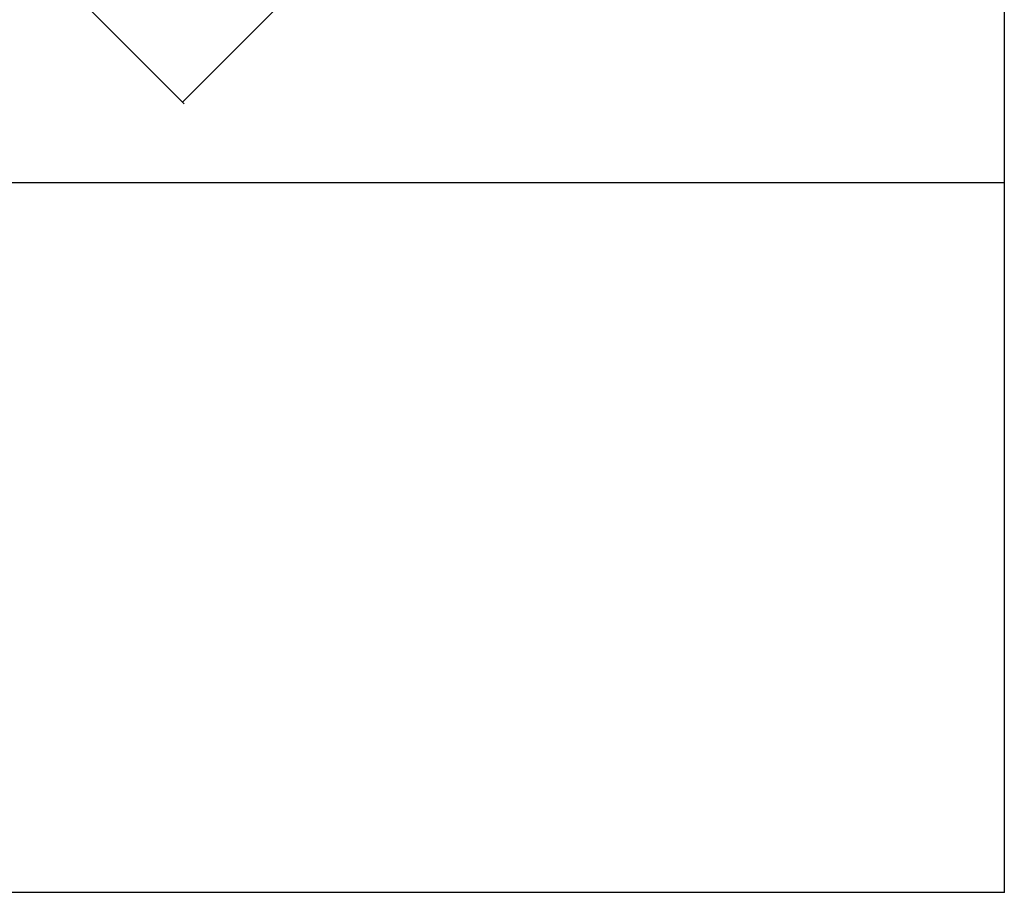
# Model space of a CAD drawing. Extents: x -46.7 to 34, y -45.8 to 47.6.
# Drawn here: x -2 to 34, y -45.8 to -14 of the extents above; entities that cross this region are included whole.
import ezdxf

# ---------------------------------------------------------------- set-up
doc = ezdxf.new("R2010")
doc.units = 0
doc.header["$MEASUREMENT"] = 0
doc.linetypes.add('C_SOLID_L', pattern=[0])
doc.linetypes.add('C_SOLID_M', pattern=[0])
doc.layers.get('0').update_dxf_attribs({"color": 8, "linetype": 'C_SOLID_M'})
doc.layers.add('DITTOS', color=7, linetype='C_SOLID_M')
doc.styles.get("Standard").update_dxf_attribs({"font": 'monotxt', "height": 0.164063})
doc.dimstyles.get("Standard").update_dxf_attribs({"dimtxt": 0.16, "dimasz": 0.18, "dimexe": 0.18, "dimexo": 0.06, "dimgap": 0.09, "dimtad": 1, "dimcen": 0.09, "dimazin": 3, "dimtfac": 1, "dimtix": 1, "dimtmove": 0, "dimatfit": 3, "dimtolj": 1, "dimtzin": 0})

# ---------------------------------------------------------------- blocks, each defined once
blk = doc.blocks.new('D_0010_')
at = {"linetype": 'CONTINUOUS'}
for p, q in [((34, 33.525), (34, -43.942)), ((-46.741, -18), (34, -18)), ((-46.741, -43.942), (34, -43.942))]:
    blk.add_line(p, q, dxfattribs=at)
for p in [(34, -18), (34, -43.942)]:
    blk.add_point(p, dxfattribs=at).dxf.unprotected_set("ltscale", 0)
blk = doc.blocks.new('CCD_OARWF')
at = {"color": 0}
blk.add_solid([(0.131, 0.023), (0.02, 0), (0.131, -0.023)], dxfattribs=at).dxf.unprotected_set("ltscale", 0)
blk = doc.blocks.new('CCD_OARWFRT')
at = {"color": 0}
blk.add_solid([(0.131, 0.023), (0.02, 0), (0.131, -0.023)], dxfattribs=at).dxf.unprotected_set("ltscale", 0)
blk = doc.blocks.new('*D63')
at = {"color": 0}
for p, q in [((25.093, 22.274), (28.655, 18.713)), ((30.895, 16.472), (34.543, 12.824)), ((34.479, 12.888), (26.304, 4.713)), ((23.664, 2.073), (10.796, -10.796)), ((0.11, -0.11), (10.859, -10.859))]:
    blk.add_line(p, q, dxfattribs=at).dxf.unprotected_set("ltscale", 0)
at = {"color": 0, "linetype": 'C_SOLID_L'}
for name, p, rotation in [('CCD_OARWF', (34.479, 12.888), 224.9999999999996), ('CCD_OARWFRT', (10.796, -10.796), 44.99999999999979)]:
    blk.add_blockref(name, p, dxfattribs=dict(at, rotation=rotation)).dxf.unprotected_set("ltscale", 0)
at = {"linetype": 'C_SOLID_L', "char_height": 0.48, "attachment_point": 7}
for s, insert in [('\\W1.20;"G" ROUGH OPENING', (20.664, 3.633)), ('\\W1.20;  MALE SIDE', (20.664, 2.673))]:
    blk.add_mtext(s, dxfattribs=dict(at, insert=insert)).dxf.unprotected_set("ltscale", 0)
blk = doc.blocks.new('D_0045_')
at = {"linetype": 'CONTINUOUS'}
dim = blk.add_linear_dim(base=(25.464, 3.873), p1=(25.031, 22.336), p2=(0.048, -0.048), angle=225, text='"G" ROUGH OPENING\\P  MALE SIDE', dimstyle='STANDARD', dxfattribs=at)
dim.commit()
dim.dimension.update_dxf_attribs({"geometry": '*D63', "text_midpoint": (25.464, 4.373)})
dim.dimension.dxf.unprotected_set("ltscale", 0)
blk = doc.blocks.new('D_0038_')
at = {"layer": 'DITTOS', "linetype": 'CONTINUOUS'}
blk.add_blockref('D_0045_', (0, 0), dxfattribs=at).dxf.unprotected_set("ltscale", 0)

msp = doc.modelspace()

# ---------------------------------------------------------------- block references
at = {"layer": 'DITTOS', "linetype": 'CONTINUOUS'}
for name, p in [('D_0038_', (-6.826, -6.174)), ('D_0010_', (0, -1.905))]:
    msp.add_blockref(name, p, dxfattribs=at).dxf.unprotected_set("ltscale", 0)

doc.saveas('drawing.dxf')
